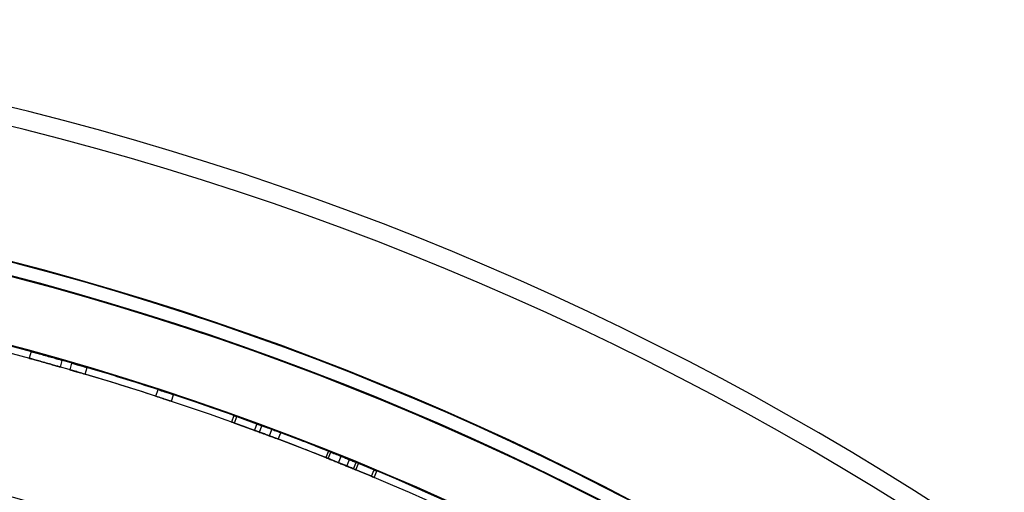
# Model space of a CAD drawing. Units: millimetres. Extents: x 18595 to 24820, y 27337 to 32558.
# Drawn here: x 20655 to 20867, y 30956 to 31058 of the extents above; entities that cross this region are included whole.
import ezdxf

# ---------------------------------------------------------------- set-up
doc = ezdxf.new("R2010")
doc.units = ezdxf.units.MM
doc.header["$LTSCALE"] = 200

msp = doc.modelspace()

# ---------------------------------------------------------------- linework, layer by layer
at = {"color": 7, "linetype": 'Continuous', "lineweight": 25}
for p, q in [((20657.26138017126, 30986.15024287458), (20656.86449976673, 30984.70370011872)), ((20657.26146038188, 30986.15022086685), (20656.86457977936, 30984.70367816533)), ((20663.59580097198, 30982.81507254442), (20664.00933399108, 30984.25694301091)), ((20663.59588072656, 30982.8150496713), (20664.00941394301, 30984.25692008118)), ((20666.01154867612, 30983.67898499689), (20665.59307458745, 30982.2385408164)), ((20668.94702466148, 30981.2536671899), (20669.3737961114, 30982.69167488443)), ((20668.94702466148, 30981.2536671899), (20669.3737961114, 30982.69167488443)), ((20684.21582595281, 30976.50223724977), (20684.68037100019, 30977.92849034755)), ((20684.21582595281, 30976.50223724976), (20684.68037100019, 30977.92849034755)), ((20687.53639614017, 30975.41009678714), (20688.00915597005, 30976.83364803078)), ((20701.01287056334, 30972.3511434957), (20700.50802013737, 30970.93865418685)), ((20701.01287056334, 30972.3511434957), (20700.50802013737, 30970.93865418685)), ((20701.13850978309, 30970.71291247789), (20701.64491997986, 30972.12484332344)), ((20701.13850978309, 30970.71291247789), (20701.64491997986, 30972.12484332344)), ((20701.13850978309, 30970.71291247789), (20701.64491997986, 30972.12484332344)), ((20701.13850978309, 30970.71291247789), (20701.64491997986, 30972.12484332344)), ((20706.55698126924, 30968.74036624283), (20701.13850978309, 30970.71291247789)), ((20701.13850978309, 30970.71291247789), (20706.55698126924, 30968.74036624283)), ((20706.55698126924, 30968.74036624283), (20701.13850978309, 30970.71291247789)), ((20701.13850978309, 30970.71291247789), (20706.55698126924, 30968.74036624283)), ((20707.07679626164, 30970.14741719204), (20701.64491997986, 30972.12484332344)), ((20701.64491997986, 30972.12484332344), (20707.07679626164, 30970.14741719204)), ((20707.07679626164, 30970.14741719204), (20701.64491997986, 30972.12484332344)), ((20701.64491997986, 30972.12484332344), (20707.07679626164, 30970.14741719204)), ((20705.95594503498, 30970.56024859639), (20705.43889608158, 30969.15217886098)), ((20706.55698126924, 30968.74036624283), (20707.07679626164, 30970.14741719204)), ((20706.55698126924, 30968.74036624283), (20707.07679626164, 30970.14741719204)), ((20706.55698126924, 30968.74036624283), (20707.07679626164, 30970.14741719204)), ((20706.55698126924, 30968.74036624283), (20707.07679626164, 30970.14741719204)), ((20708.71673969907, 30967.93780726278), (20709.24189773341, 30969.34287275555)), ((20708.71673969907, 30967.93780726278), (20709.24189773341, 30969.34287275555)), ((20710.60839006192, 30967.2271882423), (20711.13822786371, 30968.63049572955)), ((20710.60839006192, 30967.2271882423), (20711.13822786371, 30968.63049572955)), ((20710.60839006192, 30967.2271882423), (20711.13822786371, 30968.63049572955)), ((20710.60839006192, 30967.2271882423), (20711.13822786371, 30968.63049572955)), ((20721.41572541013, 30964.64323216721), (20720.86052477849, 30963.24976445728)), ((20721.41580267766, 30964.64320138066), (20720.86060185529, 30963.24973374672)), ((20721.35831914604, 30963.05117280973), (20721.9147512748, 30964.44414922234)), ((20721.35831914604, 30963.05117280973), (20721.91475127481, 30964.44414922234)), ((20721.35831914604, 30963.05117280973), (20721.91475127481, 30964.44414922234)), ((20721.35831914604, 30963.05117280973), (20721.91475127481, 30964.44414922234)), ((20723.62055433102, 30962.14223233301), (20724.1825830197, 30963.53296011123)), ((20723.62055433102, 30962.14223233301), (20724.1825830197, 30963.53296011123)), ((20725.36877227642, 30961.43256644754), (20725.93512589407, 30962.82153857821)), ((20725.36877227642, 30961.43256644754), (20725.93512589407, 30962.82153857821)), ((20725.36877227642, 30961.43256644754), (20725.93512589407, 30962.82153857821)), ((20725.36877227642, 30961.43256644754), (20725.93512589407, 30962.82153857821)), ((20725.93512589407, 30962.82153857821), (20731.27742773506, 30960.61352927446)), ((20731.27742773506, 30960.61352927446), (20725.93512589407, 30962.82153857821)), ((20731.27742773506, 30960.61352927446), (20725.93512589407, 30962.82153857821)), ((20725.93512589407, 30962.82153857821), (20731.27742773506, 30960.61352927446)), ((20726.85768270347, 30960.82315801381), (20727.42771974734, 30962.21062252457)), ((20727.3402026061, 30960.62467297688), (20727.91143335944, 30962.01164645408)), ((20727.34027932423, 30960.62464138097), (20727.9115102674, 30962.01161477998)), ((20730.69789037378, 30959.23000607376), (20725.36877227642, 30961.43256644754)), ((20725.36877227642, 30961.43256644754), (20730.69789037378, 30959.23000607376)), ((20730.69789037378, 30959.23000607376), (20725.36877227642, 30961.43256644754)), ((20725.36877227642, 30961.43256644754), (20730.69789037378, 30959.23000607376)), ((20730.69789037378, 30959.23000607376), (20731.27742773506, 30960.61352927446)), ((20730.69789037378, 30959.23000607376), (20731.27742773506, 30960.61352927446)), ((20730.69789037378, 30959.23000607376), (20731.27742773506, 30960.61352927446)), ((20730.69789037378, 30959.23000607376), (20731.27742773506, 30960.61352927446)), ((20731.31542953604, 30958.97092713678), (20731.89649462988, 30960.35380940109)), ((20731.31542953604, 30958.97092713678), (20731.89649462988, 30960.35380940109))]:
    msp.add_line(p, q, dxfattribs=at)
for centre, radius, start, end in [((20496.43794682697, 30399.98380635286), 657.8283211699963, 0, 90.00000000000031), ((20496.43794682697, 30399.98380635286), 657.8283211699963, 0, 90.00000000000031), ((20496.43794682697, 30399.98380635286), 653.8283211699963, 0, 90.00000000000031), ((20496.43794682697, 30399.98380635286), 653.8283211699963, 0, 90.00000000000031), ((20495.91057459782, 30399.45643412372), 626.0273722291422, 0, 90), ((20495.91057459782, 30399.45643412372), 626.0273722291416, 45.45982245015406, 90), ((20495.91057459782, 30399.45643412372), 623.0273722291422, 45.18393167510996, 90), ((20495.91057459782, 30399.45643412372), 623.0273722291422, 0, 90), ((20496.43794682697, 30399.98380635286), 607.8283211699958, 0.1416277945387623, 89.85837220546159), ((20496.43794682697, 30399.98380635286), 607.8283211699958, 0.1416277945387623, 89.85837220546159), ((20496.43794682697, 30399.98380635286), 607.8283211699958, 0.1416277945387623, 89.85837220546159), ((20496.43794682697, 30399.98380635286), 607.8283211699958, 0.1416277945387623, 89.85837220546159), ((20496.43794682697, 30399.98380635286), 607.8283211700008, 64.6025599219843, 76.2866997852769), ((20496.43794682697, 30399.98380635286), 607.8283211700008, 64.6025599219843, 76.2866997852769), ((20496.43794682697, 30399.98380635286), 606.3283211699926, 64.60255992198417, 76.2866997852769), ((20496.43794682697, 30399.98380635286), 606.3283211699926, 64.60255992198417, 76.2866997852769), ((20496.43794682697, 30399.98380635286), 606.3283211699976, 71.9590469239829, 73.47018184605308), ((20496.43794682697, 30399.98380635286), 606.3283211699976, 71.9590469239829, 73.47018184605308), ((20496.43794682697, 30399.98380635286), 607.8283211699995, 71.95904692398308, 73.47018184605305), ((20496.43794682697, 30399.98380635286), 607.8283211699995, 71.95904692398308, 73.47018184605305), ((20496.43794682697, 30399.98380635286), 576.3283211699966, 1.502018894308687, 88.49798110569132), ((20496.43794682697, 30399.98380635286), 576.3283211699966, 1.502018894308687, 88.49798110569132), ((20496.43794682697, 30399.98380635286), 576.3283211699966, 1.502018894308687, 88.49798110569132), ((20496.43794682697, 30399.98380635286), 576.3283211699966, 1.502018894308687, 88.49798110569132), ((20496.43794682697, 30399.98380635286), 607.8283211699975, 67.99510577235077, 69.50624069442118), ((20496.43794682697, 30399.98380635286), 607.8283211699975, 67.99510577235108, 69.50624069442118), ((20496.43794682697, 30399.98380635286), 607.8283211699991, 68.22548860680165, 69.31528979296664), ((20496.43794682697, 30399.98380635286), 607.8283211699991, 68.22548860680165, 69.31528979296664), ((20496.43794682697, 30399.98380635286), 607.8283211699991, 68.22548860680165, 69.31528979296664), ((20496.43794682697, 30399.98380635286), 607.8283211699977, 68.22548860680197, 69.31528979296664), ((20496.43794682697, 30399.98380635286), 606.3283211699969, 67.9951057723509, 69.50624069442107), ((20496.43794682697, 30399.98380635286), 606.3283211699969, 67.9951057723509, 69.50624069442107), ((20496.43794682697, 30399.98380635286), 606.3283211699983, 68.22548860680159, 69.31528979296661), ((20496.43794682697, 30399.98380635286), 606.3283211699983, 68.22548860680159, 69.31528979296661), ((20496.43794682697, 30399.98380635286), 606.3283211699983, 68.22548860680159, 69.31528979296661), ((20496.43794682697, 30399.98380635286), 606.328321169997, 68.22548860680192, 69.31528979296661), ((20495.91057486499, 30399.45643428236), 564.9773722291447, 45.20282547299927, 90), ((20495.91057486499, 30399.45643428236), 564.9773722291447, 45.20282547299927, 90)]:
    msp.add_arc(centre, radius, start, end, dxfattribs=at)
for points, knots in [([(20664.00941295714, 30984.25692036318), (20663.96440806876, 30984.26984322074), (20663.87437294552, 30984.29569621391), (20663.07233631701, 30984.52515638802), (20661.97234601916, 30984.83778747201), (20660.63852559949, 30985.21377838323), (20659.30707170661, 30985.58560873866), (20658.19654263318, 30985.89314509248), (20657.41950197512, 30986.10691217222), (20657.18270639848, 30986.17180191561), (20657.41848933092, 30986.10719040303), (20658.19623400289, 30985.89323023467), (20659.30605246188, 30985.58589241154), (20660.63823295444, 30985.21386004509), (20661.97094750058, 30984.8381834671), (20663.07179494217, 30984.52531032569), (20663.8727477426, 30984.29616190744), (20663.96385888978, 30984.2700005896), (20664.00941295714, 30984.25692036318)], [0, 0, 0, 0, 0.06244575519859457, 0.1249266794599986, 0.1874854449756466, 0.2499407189503532, 0.3125298437180763, 0.374952870614179, 0.4375224556962856, 0.4999609310666397, 0.5625115950207762, 0.624975756873088, 0.6875421649060656, 0.7499889454298059, 0.8125601822689144, 0.8749976790965666, 0.9375009060409816, 0.9999999999999999, 0.9999999999999999, 0.9999999999999999, 0.9999999999999999]), ([(20657.26138115993, 30986.15024260257), (20657.30653984784, 30986.13786790533), (20657.39688265675, 30986.11311154148), (20658.20122352617, 30985.89186396359), (20659.30329586722, 30985.58665353586), (20660.63802953845, 30985.21391756505), (20661.96857777729, 30984.83885934783), (20663.07700045549, 30984.52381554409), (20663.85183010825, 30984.30216817109), (20664.08781993198, 30984.23440662594), (20663.85283968803, 30984.30187901843), (20663.07730833077, 30984.52372771085), (20661.96959582524, 30984.83857140936), (20660.63832195116, 30985.21383507493), (20659.30469626224, 30985.58626422858), (20658.20176596325, 30985.89171381183), (20657.39851290757, 30986.11266383934), (20657.3070907349, 30986.13771662427), (20657.26138115993, 30986.15024260257)], [0, 0, 0, 0, 0.06244575519902104, 0.1249266794600717, 0.1874854449719457, 0.2499407189497018, 0.3125298437124449, 0.3749528706139498, 0.4375224556954558, 0.4999609310667476, 0.5625115950209671, 0.6249757568730118, 0.6875421649076946, 0.7499889454301284, 0.8125601822695124, 0.8749976790963437, 0.937500906039536, 1, 1, 1, 1]), ([(20663.59587974317, 30982.81504995259), (20663.55102009912, 30982.82793111596), (20663.4613067174, 30982.85369174671), (20662.66158042857, 30983.08249134882), (20661.56429794145, 30983.39435410393), (20660.23331305111, 30983.7695463734), (20658.90467879808, 30984.14058860759), (20657.79690321489, 30984.44736123881), (20657.02206694186, 30984.66052144227), (20656.786075125, 30984.72519087034), (20657.02105662046, 30984.66079903525), (20657.79659546648, 30984.44744613583), (20658.90366179788, 30984.14087165659), (20660.23302116085, 30983.76962782437), (20661.56290211872, 30983.39474933512), (20662.66104087224, 30983.08264477166), (20663.4596852107, 30982.85415638044), (20663.55047207088, 30982.82808815485), (20663.59587974317, 30982.81504995259)], [0, 0, 0, 0, 0.06251755095836382, 0.1250268706275052, 0.1875572175399802, 0.2499407977995685, 0.3124580555483875, 0.3748526456510529, 0.4374506452707676, 0.4999608639097711, 0.562583430948438, 0.6250759675483073, 0.6876138912621492, 0.749988970698579, 0.8124883814468723, 0.8748974506055199, 0.9374290998213789, 1, 1, 1, 1]), ([(20656.86450075291, 30984.7036998474), (20656.90951370626, 30984.69136509708), (20656.99953368638, 30984.66669722049), (20657.80155779129, 30984.44608731571), (20658.90091785436, 30984.14162929504), (20660.23281440135, 30983.76968628156), (20661.56054455905, 30983.39542174098), (20662.66621834303, 30983.08115804064), (20663.43884965382, 30982.86013908206), (20663.67403842214, 30982.792607491), (20663.43985691802, 30982.85985059299), (20662.66652533761, 30983.08107045676), (20661.56156036553, 30983.3951344373), (20660.23310605973, 30983.76960400395), (20658.90231554961, 30984.14124073772), (20657.80209840747, 30984.44593767024), (20657.00116022916, 30984.66625053599), (20656.91006343888, 30984.69121413282), (20656.86450075291, 30984.7036998474)], [0, 0, 0, 0, 0.062517550958791, 0.1250268706275801, 0.187557217536277, 0.249940797798919, 0.3124580555427579, 0.3748526456508234, 0.4374506452699322, 0.4999608639098767, 0.5625834309486268, 0.6250759675482299, 0.687613891263781, 0.7499889706988973, 0.812488381447473, 0.874897450605296, 0.9374290998199319, 1, 1, 1, 1]), ([(20669.3737961114, 30982.69167488443), (20668.92492875888, 30982.82454528867), (20668.04555820242, 30983.08485007727), (20666.9349130475, 30983.41017677233), (20666.16901589639, 30983.63329999566), (20665.93289078915, 30983.70180885998), (20666.12888835027, 30983.64493145497), (20666.55433297355, 30983.52106870392), (20667.09335673843, 30983.36373548544), (20668.03972235275, 30983.08656366279), (20668.90743739759, 30982.8297180935), (20669.3737961114, 30982.69167488443)], [0, 0, 0, 0, 0.1275099705530095, 0.2498032283444232, 0.3750271461750825, 0.5001725060474914, 0.6252113289827549, 0.6868182724932264, 0.7510233483047275, 0.8661859884283788, 1, 1, 1, 1]), ([(20668.94702466148, 30981.2536671899), (20668.4992128021, 30981.38622500039), (20667.62162180243, 30981.64600271504), (20666.51370497015, 30981.97052879414), (20665.74999298183, 30982.19301512325), (20665.51466299889, 30982.26129317351), (20665.71002958584, 30982.2045989674), (20666.13443807175, 30982.08103793934), (20666.67195723801, 30981.92414393902), (20667.61584507362, 30981.64769882501), (20668.48176354589, 30981.39138534589), (20668.94702466148, 30981.2536671899)], [0, 0, 0, 0, 0.1273658229691573, 0.2496028132426104, 0.3748842437785097, 0.5001741592784854, 0.6253573968210215, 0.687006355575568, 0.7512262860416671, 0.8663329870053307, 1, 1, 1, 1]), ([(20684.68037100019, 30977.92849034755), (20685.1253738461, 30977.78320128515), (20685.99717349472, 30977.49856725478), (20687.09630562152, 30977.13624324714), (20687.85357062116, 30976.88538045752), (20688.08687571676, 30976.80780943789), (20687.89321264973, 30976.87218877987), (20687.47260784316, 30977.0116043645), (20686.93948708664, 30977.18790700139), (20686.00295121374, 30977.49666686585), (20685.14271185898, 30977.77753569291), (20684.68037100019, 30977.92849034755)], [0, 0, 0, 0, 0.1275099705619911, 0.2498032283454736, 0.3750271462007098, 0.5001725060495364, 0.6252113290121075, 0.6868182725154344, 0.7510233483062763, 0.8661859884410285, 1, 1, 1, 1]), ([(20684.21582595281, 30976.50223724977), (20684.65978230516, 30976.35728970145), (20685.52981754628, 30976.07323142752), (20686.62624881294, 30975.71179628701), (20687.38135310394, 30975.46164897543), (20687.61387250418, 30975.38433906994), (20687.42083294905, 30975.44851123294), (20687.00125252967, 30975.58758733514), (20686.4696199215, 30975.76339789064), (20685.53553666761, 30976.07135019534), (20684.67707857791, 30976.35163774129), (20684.21582595281, 30976.50223724977)], [0, 0, 0, 0, 0.1273658229781283, 0.2496028132436724, 0.3748842438041572, 0.5001741592805342, 0.6253573968504026, 0.6870063555978082, 0.7512262860432359, 0.8663329870179731, 1, 1, 1, 1]), ([(20701.13850978309, 30970.71291247789), (20700.96207530557, 30970.77612837031), (20700.62914300316, 30970.89541691815), (20700.45078395654, 30970.95908772522), (20700.63547481673, 30970.8931483427), (20700.96011600445, 30970.77683041426), (20701.13850978309, 30970.71291247789)], [0, 0, 0, 0, 0.2650940373332644, 0.5002331145722242, 0.7253727915718788, 1, 1, 1, 1]), ([(20701.13850978309, 30970.71291247789), (20700.96207530557, 30970.77612837031), (20700.62914300316, 30970.89541691815), (20700.45078395654, 30970.95908772522), (20700.63547481673, 30970.8931483427), (20700.96011600445, 30970.77683041426), (20701.13850978309, 30970.71291247789)], [0, 0, 0, 0, 0.2650940373331325, 0.5002331145722215, 0.725372791571879, 0.9999999999999999, 0.9999999999999999, 0.9999999999999999, 0.9999999999999999]), ([(20701.64491997986, 30972.12484332344), (20701.46805435362, 30972.18821370215), (20701.13435182834, 30972.30777823177), (20700.9554751803, 30972.37163389403), (20701.14069446074, 30972.30550577952), (20701.46609052068, 30972.18891736985), (20701.64491997986, 30972.12484332344)], [0, 0, 0, 0, 0.2651288501764906, 0.5002338143032601, 0.72534112207473, 1, 1, 1, 1]), ([(20701.64491997986, 30972.12484332344), (20701.46805435362, 30972.18821370215), (20701.13435182834, 30972.30777823177), (20700.9554751803, 30972.37163389403), (20701.14069446074, 30972.30550577952), (20701.46609052068, 30972.18891736985), (20701.64491997986, 30972.12484332344)], [0, 0, 0, 0, 0.2651288501763602, 0.5002338143032574, 0.7253411220747286, 0.9999999999999999, 0.9999999999999999, 0.9999999999999999, 0.9999999999999999]), ([(20709.24189773341, 30969.34287275555), (20708.80328933346, 30969.506454894), (20707.94401696595, 30969.82692666656), (20706.85851814225, 30970.22825249731), (20706.10987741245, 30970.50378738903), (20705.87905309983, 30970.58845537251), (20706.07064992852, 30970.51816498594), (20706.48651431896, 30970.36518813377), (20707.01337237368, 30970.17096931132), (20707.93831353504, 30969.82903957711), (20708.78619740492, 30969.51282447832), (20709.24189773341, 30969.34287275555)], [0, 0, 0, 0, 0.1275099705639764, 0.2498032283457569, 0.3750271462026451, 0.5001725060495283, 0.6252113290120761, 0.6868182725153994, 0.7510233483062809, 0.8661859884410761, 1, 1, 1, 1]), ([(20708.71673969907, 30967.93780726278), (20708.27916265809, 30968.10100459048), (20707.42162915431, 30968.42082753161), (20706.33879678093, 30968.82116605643), (20705.59229195883, 30969.09591452017), (20705.36224491252, 30969.18029727591), (20705.55322494079, 30969.11023326837), (20705.96807653025, 30968.95762904417), (20706.49346394827, 30968.76395240002), (20707.41598349477, 30968.42291892147), (20708.26211187259, 30968.1073588346), (20708.71673969907, 30967.93780726278)], [0, 0, 0, 0, 0.1273658229801053, 0.2496028132439507, 0.3748842438060918, 0.5001741592805211, 0.6253573968503645, 0.6870063555977668, 0.7512262860432267, 0.8663329870180144, 1, 1, 1, 1]), ([(20706.55698126924, 30968.74036624283), (20706.81146531215, 30968.64626153814), (20707.29158074264, 30968.46872144452), (20708.22876576928, 30968.12024274668), (20709.35642143303, 30967.69891826131), (20710.16438764536, 30967.39448418213), (20710.60839006192, 30967.2271882423)], [0, 0, 0, 0, 0.2652850555874485, 0.5004928686692578, 0.7255053862155889, 1, 1, 1, 1]), ([(20710.60839006192, 30967.2271882423), (20710.1792682048, 30967.38888742214), (20709.36952139285, 30967.6940114637), (20708.25557587238, 30968.11024265226), (20707.31101796935, 30968.46151689758), (20706.82442568008, 30968.64146296817), (20706.55698126924, 30968.74036624283)], [0, 0, 0, 0, 0.2649593160767562, 0.4999744429948793, 0.7251722983598244, 1, 1, 1, 1]), ([(20710.60839006192, 30967.2271882423), (20710.17926820481, 30967.38888742213), (20709.36952139287, 30967.6940114637), (20708.2555758724, 30968.11024265225), (20707.31101796935, 30968.46151689758), (20706.82442568008, 30968.64146296817), (20706.55698126924, 30968.74036624283)], [0, 0, 0, 0, 0.2649593160687568, 0.499974442994537, 0.7251722983522962, 1, 1, 1, 1]), ([(20706.55698126924, 30968.74036624283), (20706.81146531214, 30968.64626153814), (20707.29158074264, 30968.46872144452), (20708.22876576926, 30968.12024274669), (20709.35642143302, 30967.69891826131), (20710.16438764534, 30967.39448418214), (20710.60839006192, 30967.2271882423)], [0, 0, 0, 0, 0.2652850555793252, 0.5004928686689417, 0.7255053862078479, 1, 1, 1, 1]), ([(20707.07679626164, 30970.14741719204), (20707.3319492568, 30970.0530650559), (20707.81345487206, 30969.87501077387), (20708.75303074682, 30969.52564245559), (20709.88332298455, 30969.10333225346), (20710.69314805337, 30968.79819767563), (20711.13822786371, 30968.63049572955)], [0, 0, 0, 0, 0.2650759504751617, 0.5002314730514632, 0.7253272468964959, 1, 1, 1, 1]), ([(20711.13822786371, 30968.63049572955), (20710.70806472328, 30968.79258733201), (20709.89646346931, 30969.09841025229), (20708.77990563064, 30969.51561820351), (20707.83292816345, 30969.86779284028), (20707.34494185286, 30970.04825454999), (20707.07679626164, 30970.14741719204)], [0, 0, 0, 0, 0.2651335458321464, 0.5002351388284212, 0.7253821649121007, 1, 1, 1, 1]), ([(20711.13822786371, 30968.63049572955), (20710.7080647233, 30968.792587332), (20709.89646346933, 30969.09841025228), (20708.77990563066, 30969.5156182035), (20707.83292816345, 30969.86779284028), (20707.34494185287, 30970.04825454999), (20707.07679626164, 30970.14741719204)], [0, 0, 0, 0, 0.2651335458241745, 0.5002351388281037, 0.72538216490458, 1, 1, 1, 1]), ([(20707.07679626164, 30970.14741719204), (20707.3319492568, 30970.0530650559), (20707.81345487206, 30969.87501077387), (20708.75303074679, 30969.5256424556), (20709.88332298453, 30969.10333225347), (20710.69314805336, 30968.79819767564), (20711.13822786371, 30968.63049572955)], [0, 0, 0, 0, 0.2650759504670527, 0.5002314730511163, 0.7253272468887298, 1, 1, 1, 1]), ([(20727.91150931899, 30962.01161516981), (20727.86821962416, 30962.02946012841), (20727.78161585399, 30962.06516009577), (20727.01005256853, 30962.3823427268), (20725.9516259735, 30962.81529768172), (20724.66786035504, 30963.33720946929), (20723.38598416564, 30963.85472344709), (20722.31651782839, 30964.2837865955), (20721.56805139181, 30964.5825951329), (20721.3399353337, 30964.67340200458), (20721.5670759466, 30964.58298419244), (20722.31622057371, 30964.28390551358), (20723.38500276566, 30963.85511864862), (20724.6675785997, 30963.33732315189), (20725.95028013398, 30962.81584666478), (20727.00953165782, 30962.38255588302), (20727.78005248153, 30962.06580354073), (20727.86769133905, 30962.02967756197), (20727.91150931899, 30962.01161516982)], [0, 0, 0, 0, 0.06244575519710539, 0.1249266794597582, 0.1874854449721084, 0.2499407189500218, 0.312529843714296, 0.3749528706139165, 0.4375224556939612, 0.4999609310665342, 0.5625115950205883, 0.6249757568731521, 0.6875421649085797, 0.7499889454301242, 0.812560182269739, 0.8749976790963727, 0.9375009060397625, 1, 1, 1, 1]), ([(20721.41572636245, 30964.643231787), (20721.45922983039, 30964.62591449788), (20721.54626126717, 30964.59127016665), (20722.32102732427, 30964.28199313596), (20723.38234784793, 30963.85618144503), (20724.66738283729, 30963.33740292459), (20725.94800021596, 30962.81678174605), (20727.01453877655, 30962.38049178442), (20727.75993203398, 30962.07409752781), (20727.98692813868, 30961.98052620546), (20727.76090321985, 30962.07369795468), (20727.01483498178, 30962.3803702759), (20725.94897995243, 30962.81638243838), (20724.6676642696, 30963.33728844471), (20723.38369629556, 30963.85563889979), (20722.32154971141, 30964.28178362413), (20721.54783165597, 30964.59064404052), (20721.45976048965, 30964.62570292456), (20721.41572636245, 30964.643231787)], [0, 0, 0, 0, 0.06244575519880141, 0.1249266794600326, 0.1874854449737967, 0.2499407189500278, 0.3125298437149662, 0.3749528706140197, 0.4375224556949511, 0.4999609310665913, 0.562511595020893, 0.624975756873158, 0.6875421649085858, 0.7499889454301208, 0.8125601822695159, 0.8749976790963352, 0.9375009060395302, 1, 1, 1, 1]), ([(20721.9147512748, 30964.44414922234), (20722.34152998083, 30964.27334538448), (20723.14674572446, 30963.95108483735), (20724.2521377915, 30963.50513387617), (20725.18851885221, 30963.12568189327), (20725.67035808547, 30962.92939633271), (20725.93512589407, 30962.82153857821)], [0, 0, 0, 0, 0.2651335458202497, 0.5002351388279092, 0.7253821649008017, 1, 1, 1, 1]), ([(20725.93512589407, 30962.82153857821), (20725.6831908825, 30962.92417447103), (20725.20775800485, 30963.117861238), (20724.27873197619, 30963.49438704655), (20723.15976289412, 30963.94584539768), (20722.35632222138, 30964.26741473398), (20721.91475127481, 30964.44414922234)], [0, 0, 0, 0, 0.2650759505089537, 0.5002314730529421, 0.7253272469283553, 1, 1, 1, 1]), ([(20725.93512589407, 30962.82153857821), (20725.68319088253, 30962.92417447102), (20725.20775800485, 30963.117861238), (20724.27873197629, 30963.49438704651), (20723.15976289419, 30963.94584539765), (20722.35632222144, 30964.26741473396), (20721.91475127481, 30964.44414922234)], [0, 0, 0, 0, 0.2650759504711934, 0.5002314730512917, 0.7253272468925424, 1, 1, 1, 1]), ([(20721.91475127481, 30964.44414922234), (20722.34152998083, 30964.27334538449), (20723.14674572445, 30963.95108483736), (20724.25213779149, 30963.50513387618), (20725.18851885221, 30963.12568189327), (20725.67035808547, 30962.92939633271), (20725.93512589407, 30962.82153857821)], [0, 0, 0, 0, 0.2651335458161208, 0.5002351388277172, 0.7253821648969161, 1, 1, 1, 1]), ([(20727.34027837821, 30960.62464176982), (20727.29712839357, 30960.64242914905), (20727.21083410557, 30960.67800156558), (20726.44149342399, 30960.99427092953), (20725.38567246425, 30961.42616135033), (20724.10463603916, 30961.94696428316), (20722.82547442141, 30962.4633816276), (20721.75865962792, 30962.89137974249), (20721.0123164652, 30963.18934015239), (20720.78497469929, 30963.2798387381), (20721.0113432575, 30963.18972831989), (20721.75836322239, 30962.89149831888), (20722.82449518271, 30962.46377595965), (20724.10435501049, 30961.94707767227), (20725.38432921898, 30961.42670927458), (20726.44097426329, 30960.994483372), (20727.20927428861, 30960.67864354649), (20727.29660121539, 30960.64264612677), (20727.34027837821, 30960.62464176982)], [0, 0, 0, 0, 0.06251755095687547, 0.1250268706272688, 0.1875572175364446, 0.2499407977992423, 0.3124580555446114, 0.3748526456507924, 0.4374506452684371, 0.4999608639096636, 0.5625834309482477, 0.6250759675483728, 0.6876138912646618, 0.7499889706988899, 0.8124883814476996, 0.8748974506053276, 0.9374290998201553, 1, 1, 1, 1]), ([(20720.8605257284, 30963.24976407803), (20720.90388880475, 30963.23250268633), (20720.99060924812, 30963.19798217562), (20721.76314377116, 30962.8895963691), (20722.82185245028, 30962.46483388564), (20724.10415602945, 30961.94715874802), (20725.38206100299, 30961.42763955056), (20726.44595440806, 30960.99243039094), (20727.18923279112, 30960.68690499484), (20727.41545836257, 30960.59365123691), (20727.19020174952, 30960.68650633854), (20726.44624976575, 30960.99230922813), (20725.38303858243, 30961.42724112288), (20724.10443673573, 30961.94704456318), (20722.82319829824, 30962.46429238579), (20721.76366440496, 30962.88938756281), (20720.99217606497, 30963.19735747297), (20720.90441835193, 30963.23229155615), (20720.8605257284, 30963.24976407803)], [0, 0, 0, 0, 0.06251755095857288, 0.1250268706275394, 0.1875572175381331, 0.2499407977992425, 0.3124580555452791, 0.3748526456508932, 0.4374506452694331, 0.4999608639097222, 0.5625834309485529, 0.6250759675483766, 0.6876138912646623, 0.7499889706988895, 0.8124883814474753, 0.8748974506052904, 0.9374290998199243, 1, 1, 1, 1]), ([(20721.35831914604, 30963.05117280973), (20721.78406472611, 30962.8807823932), (20722.58744055156, 30962.55925811219), (20723.69024598142, 30962.11435002194), (20724.62423416635, 30961.73586713186), (20725.10469685918, 30961.54014220985), (20725.36877227642, 30961.43256644754)], [0, 0, 0, 0, 0.2649593160648469, 0.4999744429943718, 0.7251722983485123, 1, 1, 1, 1]), ([(20725.36877227642, 30961.43256644754), (20725.11749782211, 30961.53493329843), (20724.64343767512, 30961.72806094651), (20723.71677606562, 30962.10362910103), (20722.60041756023, 30962.55403481294), (20721.79882115603, 30962.87486609818), (20721.35831914604, 30963.05117280973)], [0, 0, 0, 0, 0.2652850556212848, 0.5004928686707608, 0.7255053862474024, 1, 1, 1, 1]), ([(20725.36877227642, 30961.43256644754), (20725.11749782213, 30961.53493329843), (20724.64343767512, 30961.72806094651), (20723.71677606572, 30962.10362910098), (20722.6004175603, 30962.55403481291), (20721.79882115609, 30962.87486609815), (20721.35831914604, 30963.05117280973)], [0, 0, 0, 0, 0.2652850555834872, 0.5004928686690933, 0.7255053862116231, 1, 1, 1, 1]), ([(20721.35831914604, 30963.05117280973), (20721.78406472611, 30962.8807823932), (20722.58744055156, 30962.55925811219), (20723.6902459814, 30962.11435002194), (20724.62423416635, 30961.73586713186), (20725.10469685918, 30961.54014220986), (20725.36877227642, 30961.43256644754)], [0, 0, 0, 0, 0.264959316060715, 0.4999744429941612, 0.7251722983446316, 1, 1, 1, 1]), ([(20723.62055433102, 30962.14223233301), (20724.05342860241, 30961.96694143282), (20724.90174594061, 30961.62341833687), (20725.97056875117, 30961.18705302783), (20726.70657430144, 30960.88530479194), (20726.93319312877, 30960.79210607917), (20726.74505150665, 30960.86946928988), (20726.33608896984, 30961.03721771464), (20725.81788170381, 30961.24935873107), (20724.90732133346, 30961.62114624989), (20724.07029278593, 30961.96010732557), (20723.62055433102, 30962.14223233301)], [0, 0, 0, 0, 0.1273658229691568, 0.249602813242581, 0.3748842437926305, 0.5001741592806529, 0.6253573968370633, 0.6870063555876946, 0.7512262860418872, 0.8663329870072988, 1, 1, 1, 1]), ([(20724.1825830197, 30963.53296011123), (20724.61647767277, 30963.35725617124), (20725.46651539631, 30963.01303672511), (20726.53797115971, 30962.57559796851), (20727.27608278964, 30962.27298659932), (20727.50346738228, 30962.179473083), (20727.31471806186, 30962.25708607961), (20726.9047570564, 30962.42524398918), (20726.38509921896, 30962.63797878349), (20725.47214792238, 30963.01074147642), (20724.6333825542, 30963.35040557909), (20724.1825830197, 30963.53296011123)], [0, 0, 0, 0, 0.1275099705530125, 0.2498032283443939, 0.3750271461891993, 0.5001725060496629, 0.6252113289987923, 0.6868182725053459, 0.751023348304947, 0.8661859884303438, 0.9999999999999999, 0.9999999999999999, 0.9999999999999999, 0.9999999999999999]), ([(20731.27742773506, 30960.61352927446), (20731.450690906, 30960.54088542937), (20731.7775964722, 30960.40382411863), (20731.95267088867, 30960.33018072428), (20731.77138309093, 30960.40642928989), (20731.45261476111, 30960.54007885033), (20731.27742773506, 30960.61352927446)], [0, 0, 0, 0, 0.2651288501599999, 0.5002338143025894, 0.7253411220593052, 1, 1, 1, 1]), ([(20731.27742773506, 30960.61352927446), (20731.450690906, 30960.54088542937), (20731.7775964722, 30960.40382411863), (20731.95267088867, 30960.33018072428), (20731.77138309093, 30960.40642928989), (20731.45261476111, 30960.54007885033), (20731.27742773506, 30960.61352927446)], [0, 0, 0, 0, 0.2651288501602129, 0.5002338143025536, 0.7253411220595971, 1, 1, 1, 1]), ([(20730.69789037378, 30959.23000607376), (20730.87073117297, 30959.15753930871), (20731.19688219539, 30959.02079434096), (20731.37144995793, 30958.94736398297), (20731.19067941288, 30959.02339506894), (20730.87265058855, 30959.15673459102), (20730.69789037378, 30959.23000607376)], [0, 0, 0, 0, 0.2650940373167717, 0.5002331145715515, 0.7253727915564513, 1, 1, 1, 1]), ([(20730.69789037378, 30959.23000607376), (20730.87073117297, 30959.15753930871), (20731.19688219539, 30959.02079434096), (20731.37144995793, 30958.94736398297), (20731.19067941288, 30959.02339506894), (20730.87265058855, 30959.15673459102), (20730.69789037378, 30959.23000607376)], [0, 0, 0, 0, 0.2650940373169882, 0.500233114571517, 0.7253727915567402, 1, 1, 1, 1])]:
    msp.add_open_spline(points, degree=3, knots=knots, dxfattribs=at)

doc.saveas('drawing.dxf')
